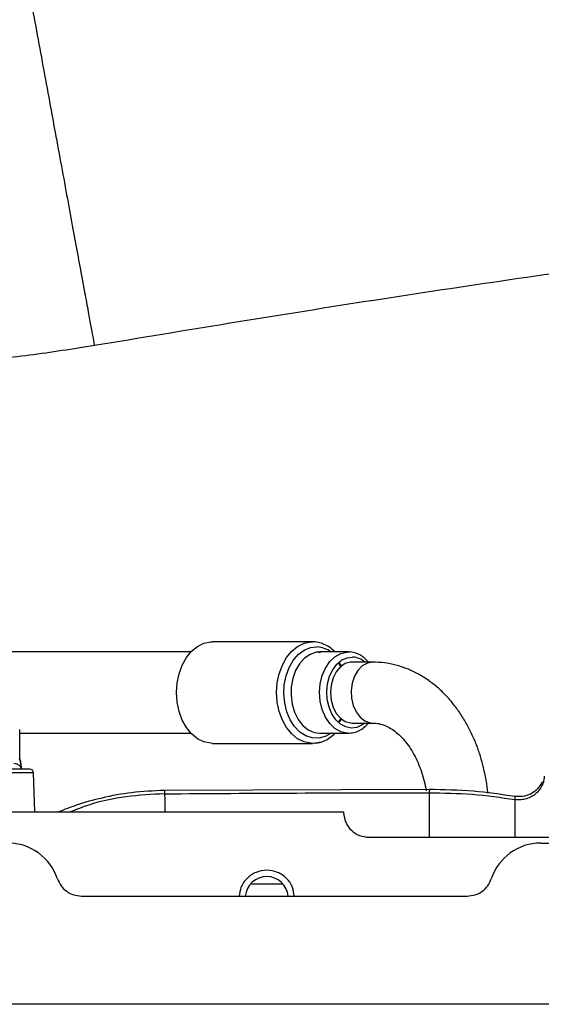
# Paper-space layout 'Sheet2' of a CAD drawing. Units: inches. Extents: x -105 to 302, y 5 to 205.
# Drawn here: x 69 to 71, y 32 to 36 of the extents above; entities that cross this region are included whole.
import ezdxf

# ---------------------------------------------------------------- set-up
doc = ezdxf.new("R2010")
doc.units = ezdxf.units.IN
doc.header["$MEASUREMENT"] = 0

psp = doc.layouts.new('Sheet2')

# ---------------------------------------------------------------- linework, layer by layer
at = {"color": 7, "linetype": 'Continuous', "lineweight": 25, "ltscale": 18}
for p, q in [((70.4553, 33.1948), (70.0665, 33.1948)), ((70.4501, 33.1946), (70.4553, 33.1948)), ((69.9828, 33.1554), (69.2897, 33.1554)), ((70.4831, 33.1554), (70.4791, 33.1553)), ((70.4796, 33.1547), (70.4863, 33.1547)), ((70.5942, 33.1554), (70.4831, 33.1554)), ((70.5959, 33.1554), (70.5984, 33.1553)), ((70.6886, 33.116), (70.6081, 33.116)), ((69.3192, 32.7404), (69.3192, 32.8552)), ((70.6081, 32.8798), (70.6886, 32.8798)), ((69.3192, 32.8404), (69.9828, 32.8404)), ((70.4831, 32.8404), (70.4854, 32.8405)), ((70.4831, 32.8404), (70.5942, 32.8404)), ((70.0665, 32.801), (70.4553, 32.801)), ((69.3587, 32.7003), (69.2792, 32.7003)), ((69.3778, 32.535), (69.3725, 32.687)), ((70.9075, 32.6218), (69.881, 32.6183)), ((68.6212, 32.535), (70.5756, 32.535)), ((70.5756, 32.535), (70.5757, 32.5315)), ((70.6741, 32.4365), (71.4819, 32.4365)), ((71.3405, 32.4141), (71.6453, 32.4141)), ((69.5581, 32.2076), (69.5587, 32.2084)), ((69.5587, 32.2084), (71.0554, 32.2084)), ((71.0554, 32.2084), (71.0561, 32.2076)), ((71.5874, 31.7885), (63.9768, 31.7885))]:
    psp.add_line(p, q, dxfattribs=at)
at = {"color": 8, "linetype": 'Continuous', "lineweight": 25, "ltscale": 18}
for p, q in [((70.5573, 32.8802), (70.5674, 32.8947)), ((70.3407, 32.2545), (70.2141, 32.2542))]:
    psp.add_line(p, q, dxfattribs=at)
at = {"color": 7, "linetype": 'Continuous', "lineweight": 25, "ltscale": 18, "flags": 128}
for points in [[(69.927, 32.9979), (69.9295, 33.0352), (69.937, 33.0711), (69.9491, 33.1043), (69.9655, 33.1337), (69.9856, 33.1582), (70.0086, 33.177), (70.0336, 33.1892), (70.0599, 33.1945), (70.0665, 33.1948)], [(70.6584, 32.8798), (70.648, 32.8722), (70.6272, 32.8628), (70.6054, 32.8602), (70.5838, 32.8644), (70.5633, 32.8754), (70.5451, 32.8926), (70.5301, 32.915), (70.519, 32.9415), (70.5123, 32.9709), (70.5105, 33.0017), (70.5135, 33.0322), (70.5213, 33.0611), (70.5334, 33.0867), (70.5493, 33.1079), (70.5681, 33.1236), (70.589, 33.133), (70.6108, 33.1356), (70.6108, 33.1356)], [(70.6081, 33.116), (70.6028, 33.1158), (70.5822, 33.1102), (70.5632, 33.0976), (70.5471, 33.0788), (70.5347, 33.0548), (70.527, 33.0273), (70.5244, 32.9979)], [(70.0665, 32.801), (70.0599, 32.8013), (70.0336, 32.8066), (70.0086, 32.8188), (69.9856, 32.8376), (69.9655, 32.8621), (69.9491, 32.8915), (69.937, 32.9247), (69.9295, 32.9606), (69.927, 32.9979)], [(70.5244, 32.9979), (70.527, 32.9685), (70.5347, 32.941), (70.5471, 32.917), (70.5632, 32.8982), (70.5822, 32.8856), (70.6028, 32.88), (70.6081, 32.8798)], [(70.4843, 32.8054), (70.4752, 32.8031), (70.4553, 32.801)]]:
    psp.add_lwpolyline(points, dxfattribs=at)
at = {"color": 8, "linetype": 'Continuous', "lineweight": 25, "ltscale": 18, "flags": 128}
for points in [[(70.3158, 32.9979), (70.3183, 33.0352), (70.3258, 33.0711), (70.338, 33.1043), (70.3544, 33.1337), (70.3744, 33.1582), (70.3974, 33.177), (70.4224, 33.1892), (70.4487, 33.1945), (70.4501, 33.1946)], [(70.5268, 32.8404), (70.5042, 32.8277), (70.4792, 32.8213), (70.4538, 32.8221), (70.429, 32.8301), (70.4059, 32.8449), (70.3854, 32.866), (70.3683, 32.8925), (70.3553, 32.9234), (70.347, 32.9572), (70.3437, 32.9928), (70.3455, 33.0285), (70.3525, 33.063), (70.3641, 33.0949), (70.3801, 33.1227), (70.3998, 33.1455), (70.4222, 33.1622), (70.4466, 33.1722), (70.472, 33.175), (70.472, 33.175)], [(70.4791, 33.1553), (70.4688, 33.1541), (70.4453, 33.1461), (70.4237, 33.1312), (70.4047, 33.11), (70.3895, 33.0836), (70.3786, 33.0532), (70.3726, 33.0202), (70.3718, 32.9862), (70.3762, 32.9527), (70.3856, 32.9213), (70.3995, 32.8936), (70.4174, 32.8706), (70.4383, 32.8537), (70.4613, 32.8435), (70.4831, 32.8404)], [(70.4826, 32.9979), (70.4852, 33.0318), (70.4929, 33.064), (70.5053, 33.0932), (70.5219, 33.1179), (70.5419, 33.137), (70.5643, 33.1496), (70.5882, 33.1551), (70.5959, 33.1554)], [(70.5674, 33.1011), (70.5582, 33.1144), (70.5573, 33.1156)], [(70.6886, 33.116), (70.6678, 33.1123), (70.6483, 33.1014), (70.6313, 33.084), (70.618, 33.0612), (70.609, 33.0344), (70.6051, 33.0053), (70.6064, 32.9758), (70.6129, 32.9476), (70.6241, 32.9226), (70.6394, 32.9023), (70.6578, 32.8881), (70.6781, 32.8807), (70.6888, 32.8798)], [(70.4553, 32.801), (70.4487, 32.8013), (70.4224, 32.8066), (70.3974, 32.8188), (70.3744, 32.8376), (70.3544, 32.8621), (70.338, 32.8915), (70.3258, 32.9247), (70.3183, 32.9606), (70.3158, 32.9979)], [(70.5921, 32.8404), (70.5882, 32.8407), (70.5643, 32.8462), (70.5419, 32.8588), (70.5219, 32.8779), (70.5053, 32.9026), (70.4929, 32.9318), (70.4852, 32.964), (70.4826, 32.9979)], [(69.3725, 32.687), (69.3691, 32.687), (69.3583, 32.687), (69.3405, 32.687), (69.3165, 32.687), (69.287, 32.687)]]:
    psp.add_lwpolyline(points, dxfattribs=at)
at = {"color": 8, "linetype": 'Continuous', "lineweight": 25, "ltscale": 324}
psp.add_arc((70.4671, 33.0752), 0.0999, 53.3463, 87.203, dxfattribs=at)
at = {"color": 7, "linetype": 'Continuous', "lineweight": 25, "ltscale": 324}
for centre, radius, start, end in [((70.6057, 33.0558), 0.08, 48.8152, 86.3882), ((69.3587, 32.6865), 0.0138, 2.0001, 90), ((69.2736, 32.2121), 0.202, 18.3775, 90), ((71.3405, 32.2121), 0.202, 90, 161.6225), ((70.2775, 32.2003), 0.0837, 5.5604, 174.4396)]:
    psp.add_arc(centre, radius, start, end, dxfattribs=at)
at = {"color": 7, "linetype": 'Continuous', "lineweight": 25, "ltscale": 18}
for points, knots in [([(69.2223, 36.4441), (69.2226, 36.4424), (69.2233, 36.4389), (69.2284, 36.411), (69.2365, 36.367), (69.2477, 36.306), (69.2618, 36.2295), (69.2785, 36.1387), (69.2976, 36.0351), (69.3186, 35.9206), (69.3414, 35.797), (69.3654, 35.6666), (69.3902, 35.5315), (69.4155, 35.3941), (69.4408, 35.2566), (69.4657, 35.1215), (69.4897, 34.9911), (69.5124, 34.8675), (69.5335, 34.753), (69.5526, 34.6494), (69.5693, 34.5586), (69.5834, 34.4821), (69.5946, 34.4211), (69.6027, 34.3771), (69.6078, 34.3492), (69.6085, 34.3457), (69.6088, 34.344)], [0, 0, 0, 0, 0.041667, 0.083333, 0.125, 0.166667, 0.208333, 0.25, 0.291667, 0.333333, 0.375, 0.416667, 0.458333, 0.5, 0.541667, 0.583333, 0.625, 0.666667, 0.708333, 0.75, 0.791667, 0.833333, 0.875, 0.916667, 0.958333, 1, 1, 1, 1]), ([(74.4079, 35.0233), (73.9588, 34.9669), (73.0607, 34.8541), (71.8114, 34.6858), (70.6604, 34.518), (69.9592, 34.402), (69.6088, 34.344)], [0, 0, 0, 0, 0.280125, 0.560194, 0.78015, 1, 1, 1, 1]), ([(69.6088, 34.344), (69.5249, 34.3308), (69.3572, 34.3044), (69.1217, 34.2817), (68.9256, 34.2694), (68.814, 34.268), (68.7691, 34.2674)], [0, 0, 0, 0, 0.301759, 0.603385, 0.840403, 1, 1, 1, 1]), ([(70.5426, 33.1554), (70.5373, 33.1604), (70.526, 33.1712), (70.5061, 33.1833), (70.4837, 33.1917), (70.4645, 33.1955), (70.453, 33.1942), (70.4496, 33.1939)], [0, 0, 0, 0, 0.200385, 0.42556, 0.65729, 0.898423, 1, 1, 1, 1]), ([(70.672, 33.116), (70.6716, 33.1165), (70.6669, 33.1229), (70.6557, 33.1328), (70.6382, 33.1451), (70.6182, 33.1526), (70.6038, 33.1561), (70.5963, 33.1553), (70.5961, 33.1553)], [0, 0, 0, 0, 0.018339, 0.250395, 0.488901, 0.73512, 0.992612, 1, 1, 1, 1]), ([(70.5553, 33.112), (70.5564, 33.1107), (70.5599, 33.1065), (70.5626, 33.1011), (70.5645, 33.0973)], [0, 0, 0, 0, 0.307996, 1, 1, 1, 1]), ([(71.1356, 32.6078), (71.1355, 32.6092), (71.1341, 32.6244), (71.1298, 32.6536), (71.1216, 32.6962), (71.1103, 32.7399), (71.0957, 32.7842), (71.0778, 32.8283), (71.0566, 32.8712), (71.032, 32.9124), (71.0042, 32.9511), (70.9732, 32.9869), (70.9393, 33.0193), (70.9026, 33.0477), (70.8635, 33.0718), (70.8221, 33.0912), (70.7787, 33.1053), (70.734, 33.1143), (70.7037, 33.1154), (70.6886, 33.116)], [0, 0, 0, 0, 0.005016, 0.055962, 0.108792, 0.165381, 0.224328, 0.285084, 0.347215, 0.410399, 0.474388, 0.538983, 0.604016, 0.669358, 0.734929, 0.800729, 0.866859, 0.933526, 1, 1, 1, 1]), ([(70.5652, 32.8992), (70.5648, 32.8984), (70.562, 32.8927), (70.5585, 32.888), (70.5555, 32.884)], [0, 0, 0, 0, 0.141281, 1, 1, 1, 1]), ([(70.5919, 32.8405), (70.5997, 32.8408), (70.6149, 32.8416), (70.6365, 32.85), (70.6559, 32.8624), (70.6668, 32.8741), (70.672, 32.8798)], [0, 0, 0, 0, 0.260023, 0.511196, 0.762793, 1, 1, 1, 1]), ([(70.6886, 32.8791), (70.6927, 32.8793), (70.7045, 32.8797), (70.7238, 32.8751), (70.7467, 32.8661), (70.7689, 32.8527), (70.7906, 32.8352), (70.8115, 32.8134), (70.8311, 32.7877), (70.849, 32.7582), (70.8649, 32.7257), (70.8782, 32.6909), (70.8885, 32.6549), (70.8942, 32.6298), (70.8961, 32.6168), (70.8962, 32.6162)], [0, 0, 0, 0, 0.054254, 0.158405, 0.252987, 0.342139, 0.428268, 0.512745, 0.596325, 0.679325, 0.761599, 0.842692, 0.921064, 0.996306, 1, 1, 1, 1]), ([(70.4621, 32.802), (70.4669, 32.8022), (70.48, 32.8027), (70.5006, 32.81), (70.5232, 32.8222), (70.5363, 32.8344), (70.5428, 32.8404)], [0, 0, 0, 0, 0.164084, 0.44343, 0.723466, 1, 1, 1, 1]), ([(69.3252, 32.7027), (69.3245, 32.7151), (69.3238, 32.7289), (69.3181, 32.7412), (69.3175, 32.7425)], [0, 0, 0, 0, 0.896379, 1, 1, 1, 1]), ([(69.3267, 32.7002), (69.326, 32.7133), (69.3253, 32.7273), (69.3196, 32.7399), (69.3192, 32.7408)], [0, 0, 0, 0, 0.929499, 1, 1, 1, 1]), ([(71.3544, 32.6741), (71.3538, 32.6679), (71.3526, 32.6551), (71.3457, 32.6362), (71.3346, 32.6184), (71.3193, 32.603), (71.3009, 32.5913), (71.2808, 32.5841), (71.2606, 32.581), (71.2474, 32.5823), (71.2411, 32.5829)], [0, 0, 0, 0, 0.115478, 0.238926, 0.368286, 0.500763, 0.633127, 0.762165, 0.885122, 1, 1, 1, 1]), ([(71.3461, 32.6512), (71.3406, 32.6417), (71.3294, 32.6224), (71.302, 32.603), (71.2712, 32.5927), (71.2505, 32.5943), (71.2406, 32.595)], [0, 0, 0, 0, 0.256113, 0.517344, 0.769197, 1, 1, 1, 1]), ([(69.881, 32.6183), (69.8381, 32.6164), (69.7564, 32.6128), (69.6419, 32.5913), (69.5477, 32.5656), (69.493, 32.5439), (69.4705, 32.535)], [0, 0, 0, 0, 0.305349, 0.581201, 0.827482, 1, 1, 1, 1]), ([(69.8812, 32.6053), (70.0522, 32.6064), (70.3943, 32.6086), (70.7364, 32.6093), (70.9075, 32.6096)], [0, 0, 0, 0, 0.4999859, 1, 1, 1, 1]), ([(71.2407, 32.5947), (71.1867, 32.6026), (71.0762, 32.6187), (70.9645, 32.6208), (70.9075, 32.6218)], [0, 0, 0, 0, 0.489004, 1, 1, 1, 1]), ([(70.9075, 32.6096), (70.9633, 32.6086), (71.0751, 32.6067), (71.1858, 32.5909), (71.2411, 32.5829)], [0, 0, 0, 0, 0.49982, 1, 1, 1, 1]), ([(70.3842, 32.2084), (70.3828, 32.2198), (70.3797, 32.2453), (70.3558, 32.2788), (70.3201, 32.303), (70.2775, 32.3114), (70.235, 32.303), (70.1993, 32.2788), (70.1754, 32.2453), (70.1723, 32.2198), (70.1709, 32.2084)], [0, 0, 0, 0, 0.105714, 0.237143, 0.368571, 0.5, 0.631429, 0.762857, 0.894286, 1, 1, 1, 1]), ([(69.4653, 32.2758), (69.4694, 32.2664), (69.4777, 32.2475), (69.5003, 32.2259), (69.5279, 32.2112), (69.5484, 32.2093), (69.5587, 32.2084)], [0, 0, 0, 0, 0.2501231, 0.5000689, 0.7500562, 1, 1, 1, 1]), ([(71.0554, 32.2084), (71.0657, 32.2093), (71.0862, 32.2112), (71.1138, 32.2259), (71.1365, 32.2475), (71.1447, 32.2664), (71.1488, 32.2758)], [0, 0, 0, 0, 0.249944, 0.499931, 0.749877, 1, 1, 1, 1])]:
    psp.add_open_spline(points, degree=3, knots=knots, dxfattribs=at)
at = {"color": 8, "linetype": 'Continuous', "lineweight": 25, "ltscale": 18}
for points, knots in [([(69.2957, 32.724), (69.2994, 32.7236), (69.3074, 32.7226), (69.3169, 32.7162), (69.3231, 32.7096), (69.3245, 32.7049), (69.3249, 32.7037)], [0, 0, 0, 0, 0.2584179, 0.56047, 0.8885297, 1, 1, 1, 1]), ([(69.8812, 32.6053), (69.8315, 32.6026), (69.7322, 32.5972), (69.6087, 32.5717), (69.5385, 32.5443), (69.5146, 32.535)], [0, 0, 0, 0, 0.397338, 0.794703, 1, 1, 1, 1]), ([(69.881, 32.617), (69.881, 32.6174), (69.881, 32.6199), (69.8811, 32.6121), (69.8812, 32.6053)], [0, 0, 0, 0, 0.141407, 1, 1, 1, 1]), ([(69.8812, 32.6053), (69.8813, 32.5991), (69.8814, 32.5866), (69.8816, 32.5622), (69.8818, 32.5422), (69.8818, 32.535)], [0, 0, 0, 0, 0.3913098, 0.7819067, 1, 1, 1, 1]), ([(70.9075, 32.6208), (70.9075, 32.6211), (70.9075, 32.6237), (70.9075, 32.6162), (70.9075, 32.6096)], [0, 0, 0, 0, 0.12322, 1, 1, 1, 1]), ([(70.9075, 32.6096), (70.9075, 32.6035), (70.9075, 32.5912), (70.9075, 32.5611), (70.9075, 32.5227), (70.9075, 32.481), (70.9075, 32.4499), (70.9075, 32.4365)], [0, 0, 0, 0, 0.210495, 0.422169, 0.633719, 0.843414, 1, 1, 1, 1]), ([(71.2411, 32.5829), (71.241, 32.5895), (71.2409, 32.5971), (71.2406, 32.5942), (71.2406, 32.5939)], [0, 0, 0, 0, 0.867397, 1, 1, 1, 1]), ([(71.241, 32.4365), (71.241, 32.442), (71.241, 32.4648), (71.2411, 32.4983), (71.2412, 32.5357), (71.2413, 32.565), (71.2411, 32.5769), (71.2411, 32.5829)], [0, 0, 0, 0, 0.074217, 0.305849, 0.537338, 0.768843, 1, 1, 1, 1])]:
    psp.add_open_spline(points, degree=3, knots=knots, dxfattribs=at)
at = {"color": 7, "linetype": 'Continuous', "lineweight": 25, "ltscale": 18}
psp.add_open_spline([(70.5757, 32.5315), (70.5775, 32.519), (70.5812, 32.4939), (70.6042, 32.4626), (70.6362, 32.4408), (70.6614, 32.4379), (70.6741, 32.4365)], degree=3, dxfattribs=at)

doc.saveas('drawing.dxf')
